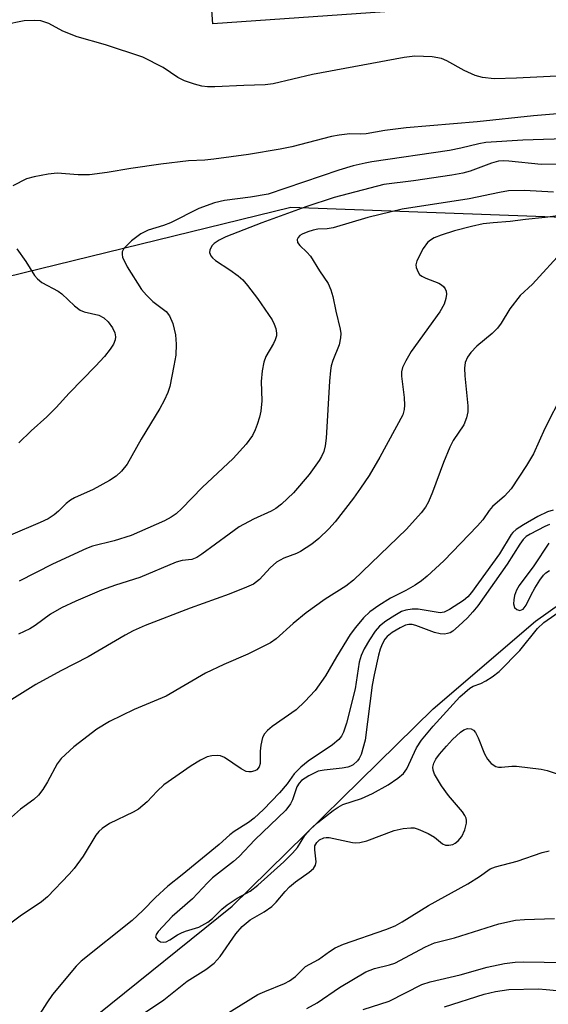
# Model space of a CAD drawing. Units: inches. Extents: x 1291765 to 1297765, y 541449 to 545449.
# Drawn here: x 1294324 to 1294425, y 542783 to 542970 of the extents above; entities that cross this region are included whole.
import ezdxf

# ---------------------------------------------------------------- set-up
doc = ezdxf.new("R2010")
doc.units = ezdxf.units.IN
doc.header["$MEASUREMENT"] = 0
for name, color, linetype in [('BLDG-Footprint', 5, 'Continuous'), ('HYDRO-Single Line Stream', 4, 'Continuous'), ('NTRL-Trees', 3, 'Continuous'), ('Undefined', 1, 'Continuous')]:
    doc.layers.add(name, color=color, linetype=linetype)

msp = doc.modelspace()

# ---------------------------------------------------------------- linework, layer by layer
at = {"layer": 'BLDG-Footprint', "elevation": 504.49}
msp.add_lwpolyline([(1294399.27, 542972.03), (1294361.12, 542969.32), (1294358.43, 543007.22), (1294387.95, 543009.32), (1294387.75, 543012.13), (1294406.13, 543013.44), (1294408, 542987.06), (1294398.25, 542986.37)], close=True, dxfattribs=at)
at = {"layer": 'HYDRO-Single Line Stream'}
msp.add_lwpolyline([(1294339.18, 542781.04), (1294364.78, 542801.69), (1294402.99, 542839.19), (1294422.45, 542855.85), (1294438.83, 542867.5)], dxfattribs=at)
at = {"layer": 'NTRL-Trees'}
msp.add_lwpolyline([(1293993.97, 542708.57), (1294043.61, 542800.8), (1294108.88, 542860.52), (1294197.84, 542890.84), (1294375.98, 542934.51), (1294550.08, 542928.11), (1294585.75, 542912.56), (1294601.22, 542914.19), (1294633.43, 542917.58), (1294649.24, 542919.24), (1294720.72, 542926.76), (1294784.35, 542978.03), (1294858.6, 542984.43), (1294891.86, 542940.32), (1294926.5, 542940.06), (1295018.75, 542939.63), (1295050.88, 542942.62), (1295054.88, 542945.62), (1295131, 542942.62), (1295183.13, 542964.69), (1295218.53, 543002.75), (1295238.2, 542999.48)], dxfattribs=at)
at = {"layer": 'Undefined'}
for points, elevation in [([(1294427.81, 542959.49), (1294418.83, 542959.02), (1294414.57, 542958.92), (1294412.35, 542959.15), (1294410.99, 542959.55), (1294408.85, 542960.48), (1294405.58, 542962.31), (1294404.54, 542962.76), (1294402.8, 542963.05), (1294399.52, 542963.23), (1294397.45, 542962.97), (1294380.09, 542959.72), (1294372.61, 542957.94), (1294371.07, 542957.77), (1294367.03, 542957.65), (1294361.52, 542957.35), (1294360.15, 542957.39), (1294359.06, 542957.53), (1294357.66, 542957.9), (1294355.74, 542958.54), (1294354.51, 542959.17), (1294351.7, 542961.06), (1294347.84, 542963.02), (1294340.78, 542965.35), (1294335.39, 542966.88), (1294332.68, 542967.96), (1294329.99, 542969.4), (1294328.45, 542969.91), (1294327.31, 542969.99), (1294325.29, 542969.9), (1294321.58, 542969.19)], 500), ([(1294428.85, 542952.41), (1294422.02, 542951.85), (1294411.35, 542950.74), (1294397.83, 542949.61), (1294393.78, 542949.06), (1294390.25, 542948.44), (1294389.23, 542948.38), (1294387.14, 542948.43), (1294385.15, 542948.2), (1294383.7, 542947.91), (1294376.14, 542946), (1294373.92, 542945.52), (1294367.91, 542944.55), (1294361.32, 542943.63), (1294359.61, 542943.45), (1294356.52, 542943.31), (1294351.28, 542942.71), (1294345.58, 542941.89), (1294341.09, 542941.09), (1294337.72, 542940.68), (1294335.55, 542940.64), (1294331.59, 542940.95), (1294329.84, 542940.81), (1294327.19, 542940.29), (1294325.77, 542939.87), (1294323.15, 542938.54)], 498), ([(1294429.92, 542947.55), (1294420.04, 542947.22), (1294413.02, 542946.78), (1294411.67, 542946.55), (1294408.22, 542945.71), (1294406.08, 542945.28), (1294391.36, 542943.14), (1294390.04, 542942.9), (1294387.81, 542942.34), (1294385.06, 542941.54), (1294371.62, 542936.99), (1294368.28, 542936.39), (1294363.33, 542935.81), (1294361.44, 542935.34), (1294358.48, 542934.23), (1294353.11, 542931.52), (1294351.75, 542931), (1294348.84, 542930.15), (1294347.45, 542929.45), (1294345.67, 542928.14), (1294344.24, 542926.69), (1294343.89, 542926), (1294343.89, 542925.51), (1294344.01, 542925), (1294344.84, 542923.2), (1294347.57, 542918.86), (1294348.52, 542917.79), (1294349.77, 542916.59), (1294352.3, 542914.7), (1294352.93, 542913.84), (1294353.54, 542912.38), (1294354.07, 542910.25), (1294354.16, 542908.47), (1294354.08, 542906.38), (1294353.75, 542904.38), (1294352.94, 542900.41), (1294352.59, 542899.32), (1294351.88, 542897.77), (1294351.05, 542896.25), (1294347.52, 542890.45), (1294344.86, 542885.65), (1294343.8, 542884.32), (1294342.75, 542883.37), (1294341.5, 542882.59), (1294338.41, 542880.86), (1294334.89, 542879.27), (1294334.11, 542878.85), (1294333.29, 542878.21), (1294331.84, 542876.74), (1294330.98, 542876.02), (1294329.86, 542875.3), (1294328.37, 542874.58), (1294322.72, 542872.16)], 496), ([(1294427.61, 542942.67), (1294423.52, 542942.6), (1294417.37, 542943.24), (1294416.25, 542943.29), (1294415.42, 542943.23), (1294414.08, 542942.9), (1294410, 542941.38), (1294408.64, 542940.99), (1294406.53, 542940.61), (1294399.23, 542939.54), (1294393.63, 542938.85), (1294384.16, 542936.33), (1294378.82, 542934.6), (1294370.44, 542931.54), (1294363.63, 542928.86), (1294362.32, 542928.27), (1294361.38, 542927.62), (1294361, 542927.22), (1294360.74, 542926.81), (1294360.57, 542926.37), (1294360.51, 542925.93), (1294360.73, 542925.29), (1294361.05, 542924.9), (1294361.67, 542924.36), (1294364.38, 542922.62), (1294365.95, 542921.47), (1294366.81, 542920.69), (1294367.74, 542919.64), (1294369.65, 542917.17), (1294372.42, 542913.08), (1294372.79, 542912.28), (1294373.08, 542911.44), (1294373.24, 542910.6), (1294373.21, 542910.07), (1294372.99, 542909.33), (1294372.67, 542908.6), (1294371.2, 542906.12), (1294370.8, 542905.06), (1294370.5, 542903.39), (1294370.29, 542901.41), (1294370.43, 542897.71), (1294370.25, 542895.72), (1294370, 542894.6), (1294369.57, 542893.24), (1294369.17, 542892.17), (1294368.65, 542891.13), (1294367.5, 542889.45), (1294365.01, 542886.73), (1294359.12, 542881.22), (1294355.23, 542877.24), (1294354.16, 542876.24), (1294353.22, 542875.59), (1294351.98, 542874.9), (1294345.63, 542872.15), (1294342.41, 542871.13), (1294338.29, 542870.09), (1294337.12, 542869.68), (1294330.69, 542866.67), (1294324.33, 542863.44)], 494), ([(1294425.82, 542937.38), (1294420.36, 542937.66), (1294417.28, 542937.6), (1294415.58, 542937.31), (1294409.84, 542936.09), (1294397.09, 542934.12), (1294390.57, 542932.52), (1294384.01, 542930.6), (1294382.86, 542930.39), (1294381.11, 542930.31), (1294380.19, 542930.16), (1294379.16, 542929.83), (1294378.12, 542929.39), (1294377.67, 542929.11), (1294377.33, 542928.78), (1294377.18, 542928.4), (1294377.24, 542927.78), (1294377.65, 542927.22), (1294379.02, 542925.99), (1294379.66, 542925.23), (1294381.42, 542922.39), (1294383.02, 542920.02), (1294383.57, 542918.79), (1294383.95, 542917.52), (1294384.5, 542914.77), (1294385.3, 542911.36), (1294385.42, 542910.5), (1294385.4, 542909.69), (1294385.16, 542908.35), (1294383.95, 542905.38), (1294383.64, 542904.36), (1294383.48, 542903.49), (1294383.28, 542901.44), (1294382.67, 542890.61), (1294382.49, 542889.16), (1294382.2, 542888.1), (1294381.79, 542887.13), (1294381.36, 542886.38), (1294379.46, 542883.72), (1294376.47, 542880.23), (1294374.16, 542878.07), (1294373.1, 542877.27), (1294372.23, 542876.74), (1294368.87, 542875.25), (1294366.17, 542873.74), (1294364.24, 542872.4), (1294359.08, 542868.56), (1294358.12, 542867.94), (1294357.17, 542867.58), (1294355.32, 542867.38), (1294354.19, 542867.05), (1294347.29, 542864.15), (1294342.68, 542862.68), (1294339.99, 542861.72), (1294335.09, 542859.64), (1294332.39, 542858.38), (1294330.28, 542857.2), (1294327.38, 542855.02), (1294326.4, 542854.38), (1294324.25, 542853.36)], 492), ([(1294426.67, 542932.86), (1294424.25, 542932.53), (1294420.55, 542932.19), (1294417.6, 542931.78), (1294414.36, 542931.56), (1294412.46, 542931.32), (1294410.24, 542930.85), (1294407.04, 542930.03), (1294404.52, 542929.21), (1294403.16, 542928.66), (1294402.5, 542928.25), (1294401.94, 542927.77), (1294401.09, 542926.65), (1294399.87, 542924.34), (1294399.68, 542923.56), (1294399.74, 542923.07), (1294400.13, 542922.13), (1294400.42, 542921.72), (1294400.82, 542921.37), (1294401.58, 542920.99), (1294404.08, 542920.05), (1294404.57, 542919.77), (1294404.97, 542919.42), (1294405.28, 542919), (1294405.46, 542918.52), (1294405.51, 542917.99), (1294405.42, 542917.15), (1294405.07, 542916.1), (1294404.24, 542914.65), (1294398.79, 542907.07), (1294397.77, 542905.32), (1294397.17, 542904.03), (1294396.98, 542903.23), (1294396.98, 542902.38), (1294397.48, 542898.35), (1294397.56, 542896.9), (1294397.5, 542896.04), (1294397.22, 542895.06), (1294392.86, 542887.01), (1294390.82, 542883.53), (1294389.21, 542881.1), (1294387.85, 542879.19), (1294384.38, 542874.74), (1294383.18, 542873.42), (1294381.28, 542871.53), (1294379.94, 542870.46), (1294377.82, 542869.09), (1294377.05, 542868.72), (1294374.63, 542867.81), (1294373.26, 542867.06), (1294372.05, 542865.97), (1294369.99, 542863.73), (1294368.88, 542862.9), (1294367.55, 542862.29), (1294364.26, 542861), (1294356.86, 542858.34), (1294348.27, 542854.99), (1294345.98, 542853.99), (1294344.5, 542853.21), (1294337.46, 542849.07), (1294332.26, 542846.39), (1294327.51, 542843.78), (1294322.46, 542840.61)], 490), ([(1294427.89, 542926.46), (1294421.85, 542919.85), (1294419.53, 542917.73), (1294417.53, 542915.17), (1294415.88, 542912.47), (1294415.2, 542911.53), (1294414.17, 542910.48), (1294411.31, 542908.12), (1294410.16, 542906.88), (1294409.49, 542906), (1294409.06, 542904.99), (1294408.95, 542903.89), (1294409, 542902.47), (1294409.6, 542896.74), (1294409.56, 542895.61), (1294409.33, 542894.48), (1294408.8, 542893.18), (1294406.8, 542890.19), (1294406.13, 542888.93), (1294404.92, 542886.02), (1294402.87, 542880.36), (1294402.07, 542878.5), (1294401.5, 542877.51), (1294400.69, 542876.4), (1294397.94, 542873.33), (1294387.87, 542863.62), (1294386.37, 542862.52), (1294382.47, 542860), (1294378.86, 542857.43), (1294376.4, 542855.39), (1294373.19, 542852.5), (1294372.06, 542851.71), (1294367.78, 542849.55), (1294363.2, 542847.61), (1294359.75, 542845.99), (1294352.26, 542841.61), (1294346.18, 542839.04), (1294343.83, 542837.94), (1294341.54, 542836.77), (1294339.12, 542835.3), (1294334.73, 542831.98), (1294332.33, 542829.74), (1294331.56, 542828.74), (1294329.73, 542825.29), (1294328.83, 542823.87), (1294328.01, 542822.76), (1294327.13, 542821.93), (1294324.63, 542820.11), (1294322.92, 542818.6)], 488), ([(1294323.91, 542926.61), (1294325.6, 542924.19), (1294327.24, 542921.52), (1294327.81, 542920.9), (1294328.69, 542920.19), (1294331.75, 542918.53), (1294332.48, 542918.06), (1294334.89, 542915.75), (1294335.97, 542914.92), (1294336.72, 542914.62), (1294339.49, 542913.99), (1294340.46, 542913.47), (1294341.24, 542912.74), (1294342.06, 542911.61), (1294342.53, 542910.62), (1294342.66, 542909.85), (1294342.58, 542909.3), (1294342.26, 542908.51), (1294341.61, 542907.51), (1294340.54, 542906.13), (1294338.83, 542904.27), (1294333.83, 542899.17), (1294331.41, 542896.47), (1294329.6, 542894.67), (1294326.66, 542892.01), (1294324.31, 542889.71)], 498), ([(1294427.56, 542899.05), (1294424.18, 542892.47), (1294422.07, 542887.65), (1294420.74, 542885.4), (1294417.81, 542880.99), (1294416.55, 542879.58), (1294414.24, 542877.66), (1294413.6, 542876.88), (1294412.39, 542875.11), (1294411.42, 542873.99), (1294405.02, 542867.32), (1294401.86, 542864.39), (1294400.76, 542863.48), (1294399.56, 542862.67), (1294397.78, 542861.67), (1294394.89, 542860.19), (1294392.69, 542858.84), (1294390.96, 542857.63), (1294389.74, 542856.46), (1294388.22, 542854.67), (1294387.21, 542853.28), (1294384.61, 542849.07), (1294382.54, 542845.43), (1294380.55, 542842.66), (1294378.59, 542840.59), (1294376.95, 542839.02), (1294372.41, 542835.81), (1294371.51, 542835.07), (1294370.93, 542834.46), (1294370.55, 542833.73), (1294370.25, 542832.31), (1294370.14, 542831.12), (1294370.13, 542828.82), (1294369.92, 542828.15), (1294369.52, 542827.62), (1294369.13, 542827.39), (1294368.44, 542827.2), (1294367.96, 542827.19), (1294367.47, 542827.29), (1294366.53, 542827.77), (1294363.38, 542829.91), (1294362.6, 542830.25), (1294362.05, 542830.33), (1294360.92, 542830.27), (1294360.09, 542830.06), (1294358.78, 542829.43), (1294357.03, 542828.38), (1294351.83, 542824.74), (1294350.59, 542823.55), (1294348.68, 542821.5), (1294347.02, 542820.1), (1294346.03, 542819.52), (1294341.54, 542817.39), (1294340.11, 542816.45), (1294339.46, 542815.85), (1294338.89, 542815.17), (1294336.5, 542811.16), (1294334.79, 542808.82), (1294333.85, 542807.75), (1294329.74, 542803.47), (1294328.58, 542802.53), (1294324.55, 542799.81), (1294318.92, 542795.58)], 486), ([(1294425.77, 542876.91), (1294424.7, 542876.64), (1294422.86, 542875.72), (1294420.16, 542874.16), (1294418.74, 542873.24), (1294418.11, 542872.7), (1294417.77, 542872.3), (1294415.59, 542868.65), (1294410.29, 542861.27), (1294409.55, 542860.47), (1294408.73, 542859.77), (1294406.08, 542858.03), (1294405.05, 542857.53), (1294404.33, 542857.42), (1294400.11, 542858.13), (1294398.97, 542858.13), (1294397.82, 542857.93), (1294396.99, 542857.65), (1294395.72, 542856.95), (1294394.02, 542855.85), (1294392.81, 542854.89), (1294391.98, 542853.95), (1294390.88, 542852.3), (1294389.87, 542850.59), (1294389.29, 542849.32), (1294388.96, 542848.08), (1294388.17, 542842.96), (1294386.55, 542836.47), (1294385.97, 542834.72), (1294385.57, 542834), (1294385.07, 542833.35), (1294383.86, 542832.32), (1294379.26, 542829.26), (1294377.84, 542828.13), (1294376.61, 542826.83), (1294375.27, 542824.96), (1294373.8, 542823.22), (1294370.78, 542820.08), (1294368.99, 542818.39), (1294367.91, 542817.57), (1294365.22, 542815.86), (1294364.36, 542815.22), (1294362.33, 542813.43), (1294355.31, 542807.63), (1294352.57, 542805.47), (1294350.28, 542803.35), (1294347.87, 542800.84), (1294345.8, 542798.95), (1294336.1, 542791.23), (1294335.2, 542790.26), (1294330.7, 542784.92), (1294329.59, 542783.32), (1294325.81, 542777.34)], 484), ([(1294425.09, 542874.2), (1294424.18, 542873.82), (1294421.38, 542872.37), (1294420.67, 542871.9), (1294420.09, 542871.36), (1294419.43, 542870.46), (1294417.01, 542866.65), (1294411.49, 542858.75), (1294410.55, 542857.6), (1294409.49, 542856.46), (1294407.8, 542854.87), (1294406.7, 542853.95), (1294406.24, 542853.65), (1294405.73, 542853.47), (1294405.17, 542853.39), (1294404.31, 542853.43), (1294403.21, 542853.7), (1294399.71, 542855.05), (1294398.97, 542855.22), (1294398.36, 542855.22), (1294397.74, 542855.06), (1294396.73, 542854.59), (1294395.18, 542853.67), (1294394.24, 542852.96), (1294393.78, 542852.41), (1294393.28, 542851.49), (1294392.9, 542850.5), (1294392.59, 542849.36), (1294391.77, 542845.64), (1294391.43, 542843.67), (1294390.1, 542833.24), (1294389.28, 542830.51), (1294388.93, 542829.74), (1294388.61, 542829.28), (1294387.77, 542828.53), (1294387.28, 542828.26), (1294386.77, 542828.09), (1294385.68, 542827.91), (1294382.26, 542827.56), (1294381.16, 542827.31), (1294379.37, 542826.47), (1294378, 542825.55), (1294377.55, 542825.06), (1294377.12, 542824.34), (1294376.25, 542821.87), (1294375.9, 542821.11), (1294374.99, 542819.92), (1294369.13, 542814.29), (1294366.13, 542811.1), (1294365.09, 542810.19), (1294361.06, 542807.08), (1294360.11, 542806.15), (1294357.3, 542803.11), (1294353.4, 542799.74), (1294350.77, 542796.9), (1294350.37, 542796.28), (1294350.28, 542795.81), (1294350.6, 542795.3), (1294351.19, 542794.94), (1294351.81, 542794.84), (1294352.26, 542794.93), (1294353, 542795.3), (1294354.45, 542796.26), (1294355.19, 542796.65), (1294355.94, 542796.95), (1294358.49, 542797.72), (1294360.21, 542798.64), (1294361.08, 542799.32), (1294362.83, 542801.09), (1294363.88, 542801.96), (1294365.78, 542803.2), (1294368.25, 542804.51), (1294369.7, 542805.68), (1294374.65, 542810.1), (1294376.27, 542811.73), (1294377.19, 542812.82), (1294378.62, 542815.09), (1294379.68, 542816.34), (1294381.05, 542817.57), (1294383.99, 542819.87), (1294384.92, 542820.53), (1294385.81, 542821.01), (1294389.36, 542822.16), (1294391.45, 542823.09), (1294394.47, 542824.72), (1294396.29, 542826.01), (1294397.32, 542826.92), (1294397.97, 542827.76), (1294399.83, 542831.78), (1294400.76, 542833.26), (1294402.96, 542835.92), (1294408.07, 542841.47), (1294409.94, 542843.11), (1294410.61, 542843.47), (1294412.04, 542844), (1294413.01, 542844.49), (1294414.2, 542845.26), (1294415.49, 542846.31), (1294419.42, 542850.28), (1294422.8, 542854.44), (1294424, 542855.62), (1294427.58, 542858.04)], 482), ([(1294424.97, 542870.67), (1294422.08, 542866.38), (1294419.35, 542862.65), (1294418.84, 542861.75), (1294418.45, 542860.74), (1294418.28, 542859.92), (1294418.25, 542859.13), (1294418.43, 542858.45), (1294418.88, 542858.04), (1294419.47, 542857.89), (1294420.05, 542858.11), (1294420.67, 542858.86), (1294421.57, 542860.82), (1294422.3, 542862.14), (1294423.27, 542863.66), (1294423.97, 542864.6), (1294424.38, 542865), (1294425.08, 542865.44)], 480), ([(1294344.11, 542778.7), (1294351.84, 542783.91), (1294356.28, 542787.41), (1294359.81, 542789.67), (1294361.42, 542790.88), (1294362.56, 542792.12), (1294365.48, 542796.42), (1294366.7, 542797.82), (1294368.24, 542799.06), (1294370.89, 542800.63), (1294372.35, 542801.63), (1294373.18, 542802.45), (1294374.86, 542804.49), (1294375.72, 542805.39), (1294376.84, 542806.29), (1294379.42, 542808.14), (1294380.25, 542808.86), (1294380.64, 542809.45), (1294380.77, 542810.08), (1294380.5, 542812.36), (1294380.54, 542813.16), (1294380.88, 542813.81), (1294381.4, 542814.27), (1294382.23, 542814.66), (1294382.68, 542814.75), (1294383.25, 542814.75), (1294387.64, 542813.81), (1294388.23, 542813.74), (1294389.04, 542813.77), (1294390.41, 542814.13), (1294395.57, 542816.06), (1294397.31, 542816.42), (1294398.77, 542816.58), (1294399.35, 542816.55), (1294400.16, 542816.34), (1294402.01, 542815.52), (1294403.25, 542814.79), (1294404.74, 542813.54), (1294405.32, 542813.28), (1294405.98, 542813.25), (1294406.7, 542813.43), (1294407.15, 542813.66), (1294407.74, 542814.13), (1294408.4, 542814.95), (1294409.02, 542816.18), (1294409.33, 542817.45), (1294409.34, 542817.95), (1294409.24, 542818.43), (1294409.03, 542818.9), (1294408.55, 542819.6), (1294405.88, 542822.69), (1294404.54, 542824.58), (1294403.21, 542826.8), (1294402.96, 542827.56), (1294402.95, 542828.09), (1294403.13, 542828.89), (1294403.48, 542829.64), (1294404.16, 542830.56), (1294405.49, 542832.08), (1294406.68, 542833.35), (1294408.16, 542834.73), (1294408.83, 542835.21), (1294409.52, 542835.47), (1294410.21, 542835.38), (1294410.63, 542835.1), (1294411, 542834.7), (1294411.55, 542833.7), (1294412.76, 542830.65), (1294413.28, 542829.61), (1294414, 542828.79), (1294414.9, 542828.22), (1294415.4, 542828.09), (1294415.95, 542828.08), (1294417.94, 542828.26), (1294418.81, 542828.27), (1294423.51, 542827.71), (1294424.64, 542827.46), (1294427.31, 542826.58)], 484), ([(1294363.36, 542780.95), (1294369.68, 542784.87), (1294371.01, 542785.49), (1294374.74, 542786.98), (1294375.73, 542787.49), (1294376.84, 542788.31), (1294378.73, 542790.19), (1294381.19, 542791.55), (1294383.28, 542793.1), (1294384.39, 542793.79), (1294385.97, 542794.47), (1294394.02, 542797.23), (1294395.74, 542797.96), (1294397.13, 542798.73), (1294402.11, 542801.79), (1294409.54, 542805.93), (1294411.8, 542807.33), (1294413.81, 542808.77), (1294414.83, 542809.14), (1294418.92, 542810.21), (1294423.69, 542811.91), (1294425.04, 542812.23)], 486), ([(1294379.02, 542782.24), (1294380.98, 542783.33), (1294385.22, 542786.23), (1294390.18, 542789.18), (1294391.86, 542789.85), (1294394.69, 542790.52), (1294395.69, 542790.87), (1294401.5, 542793.95), (1294403.21, 542794.7), (1294407.02, 542795.64), (1294415.44, 542798.32), (1294418.6, 542799), (1294420.32, 542799.15), (1294426.03, 542799.34)], 488), ([(1294389.71, 542782.02), (1294394.64, 542783.64), (1294400.84, 542786.77), (1294402.41, 542787.3), (1294408.1, 542788.64), (1294413.26, 542790.08), (1294416.53, 542790.76), (1294418.54, 542791.03), (1294420.06, 542791.1), (1294432.03, 542790.89)], 490), ([(1294405.14, 542782.57), (1294412.67, 542784.95), (1294414.83, 542785.49), (1294417.33, 542785.86), (1294422.99, 542785.96), (1294424.45, 542785.88), (1294431.2, 542785.22)], 492)]:
    msp.add_lwpolyline(points, dxfattribs=dict(at, elevation=elevation))

doc.saveas('drawing.dxf')
